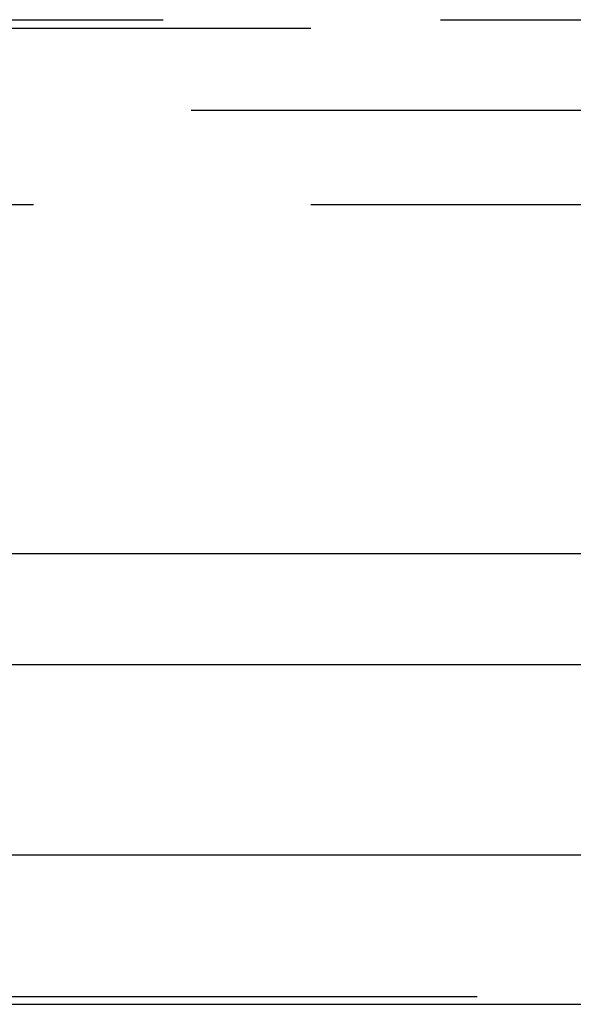
# Model space of a CAD drawing. Extents: x 1326 to 2493, y -342 to 528.
# Drawn here: x 1623 to 1626, y 369 to 373 of the extents above; entities that cross this region are included whole.
import ezdxf

# ---------------------------------------------------------------- set-up
doc = ezdxf.new("R2010")
doc.units = 0
doc.header["$LTSCALE"] = 10
doc.linetypes.add('VERDECKT', pattern=[0.375, 0.25, -0.125])
doc.layers.get('0').update_dxf_attribs({"linetype": 'CONTINUOUS'})
doc.layers.add('STEMPEL', color=3, linetype='CONTINUOUS')

# ---------------------------------------------------------------- blocks, each defined once
blk = doc.blocks.new('A$CA8835598')
at = {"color": 1, "linetype": 'VERDECKT', "extrusion": (0, 1, -2e-16)}
for p, q in [((953.2739, 123.9083), (1064.6051, 123.9083)), ((953.9395, 123.8705), (1063.9395, 123.8705)), ((933.3999, 123.5), (1115.7686, 123.5)), ((1008.9395, 123.0749), (1061.7941, 123.0749)), ((951.9395, 121), (1065.9395, 121)), ((968.6344, 121), (1065.9395, 121)), ((1065.9395, 119.5), (951.9395, 119.5))]:
    blk.add_line(p, q, dxfattribs=at)
at = {"extrusion": (0, 1, -2e-16)}
for p, q in [((927.6222, 121.5), (1123.9395, 121.5)), ((928.0704, 120.1405), (1123.3055, 120.1405)), ((968.2184, 119.4669), (1066.5277, 119.4669))]:
    blk.add_line(p, q, dxfattribs=at)

msp = doc.modelspace()

# ---------------------------------------------------------------- block references
at = {"layer": 'STEMPEL'}
msp.add_blockref('A$CA8835598', (567.1025, 249.3496, -57.5482), dxfattribs=at)

doc.saveas('drawing.dxf')
